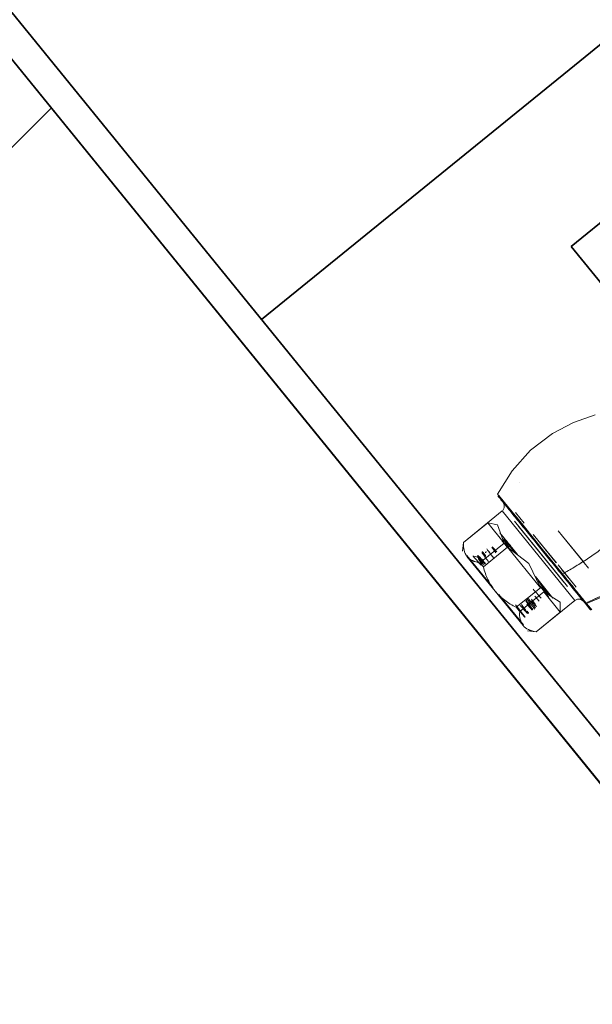
# Model space of a CAD drawing. Units: feet. Extents: x 2095797 to 2096838, y 171208 to 172481.
# Drawn here: x 2096340 to 2096341, y 171702 to 171703 of the extents above; entities that cross this region are included whole.
import ezdxf

# ---------------------------------------------------------------- set-up
doc = ezdxf.new("R2010")
doc.units = ezdxf.units.FT
doc.header["$LTSCALE"] = 30
doc.header["$MEASUREMENT"] = 0
doc.linetypes.add('0', pattern=[24, 12, 12])
doc.linetypes.add('21330_CIVIL-FloorPlan-ArchExport$0$Dash 1_32_', pattern=[0.005208, 0.002604, -0.002604])
for name, color, linetype, lineweight in [('21330_CIVIL-FloorPlan-ArchExport$0$A-WALL', 2, 'Continuous', 35), ('21330_CIVIL-FloorPlan-ArchExport$0$A-WALL-PATT', 2, 'Continuous', 35), ('21330_CIVIL-FloorPlan-ArchExport$0$I-WALL', 2, 'Continuous', 35), ('21330_CIVIL-FloorPlan-ArchExport$0$P-SANR-FIXT', 6, 'Continuous', 35), ('C-PRKG-MRKG', 2, 'Continuous', 35), ('C-PVMT-CONC', 8, 'Continuous', 18), ('C-PVMT-MRKG', 2, '0', 35)]:
    doc.layers.add(name, color=color, linetype=linetype, lineweight=lineweight)

# ---------------------------------------------------------------- blocks, each defined once
blk = doc.blocks.new('21330_CIVIL-FloorPlan-ArchExport$0$Urinal - Urinal-4768247-Arch Export')
at = {"layer": '21330_CIVIL-FloorPlan-ArchExport$0$P-SANR-FIXT', "color": 7}
for p, q in [((2096338.7956, 171705.7829), (2096338.9232, 171705.8866)), ((2096338.4713, 171705.5194), (2096338.7956, 171705.7829)), ((2096338.7978, 171705.5967), (2096338.8876, 171705.6697)), ((2096339.5861, 171704.6267), (2096338.7978, 171705.5967))]:
    blk.add_line(p, q, dxfattribs=at)
blk = doc.blocks.new('21330_CIVIL-FloorPlan-ArchExport$0$6045_013 - 6045101-V170-Arch Export')
at = {"layer": '21330_CIVIL-FloorPlan-ArchExport$0$P-SANR-FIXT', "lineweight": 9}
for p, q in [((2096340.3726, 171703.3425), (2096340.3726, 171703.3425)), ((2096340.4402, 171703.2177), (2096340.3554, 171703.3221)), ((2096340.4402, 171703.2177), (2096340.3554, 171703.3221)), ((2096340.3137, 171703.2797), (2096340.3544, 171703.3129)), ((2096340.3544, 171703.3129), (2096340.431, 171703.2186)), ((2096340.3544, 171703.3129), (2096340.431, 171703.2186)), ((2096340.3777, 171703.2999), (2096340.3683, 171703.3113)), ((2096340.3777, 171703.2999), (2096340.3683, 171703.3113)), ((2096340.3137, 171703.2797), (2096340.3392, 171703.3004)), ((2096340.3392, 171703.3004), (2096340.3137, 171703.2797)), ((2096340.3392, 171703.3004), (2096340.3565, 171703.2791)), ((2096340.3673, 171703.3022), (2096340.4232, 171703.2334)), ((2096340.3673, 171703.3022), (2096340.4232, 171703.2334)), ((2096340.3705, 171703.267), (2096340.352, 171703.2898)), ((2096340.3705, 171703.267), (2096340.352, 171703.2898)), ((2096340.4196, 171703.2379), (2096340.3709, 171703.2977)), ((2096340.4196, 171703.2379), (2096340.3709, 171703.2977)), ((2096340.4456, 171703.2526), (2096340.4135, 171703.2921)), ((2096340.4135, 171703.2921), (2096340.4456, 171703.2526)), ((2096340.3127, 171703.2705), (2096340.3137, 171703.2797)), ((2096340.3137, 171703.2797), (2096340.3137, 171703.2797)), ((2096340.3137, 171703.2797), (2096340.3137, 171703.2797)), ((2096340.3565, 171703.2791), (2096340.331, 171703.2584)), ((2096340.331, 171703.2584), (2096340.3565, 171703.2791)), ((2096340.4116, 171703.2581), (2096340.3872, 171703.2881)), ((2096340.4116, 171703.2581), (2096340.3872, 171703.2881)), ((2096340.3875, 171703.2878), (2096340.4114, 171703.2583)), ((2096340.3875, 171703.2878), (2096340.4114, 171703.2583)), ((2096340.4182, 171703.2864), (2096340.4408, 171703.2585)), ((2096340.4408, 171703.2585), (2096340.4182, 171703.2864)), ((2096340.3601, 171703.2746), (2096340.3346, 171703.2539)), ((2096340.3601, 171703.2746), (2096340.3947, 171703.232)), ((2096340.344, 171703.2331), (2096340.3172, 171703.2661)), ((2096340.3172, 171703.2661), (2096340.344, 171703.2331)), ((2096340.3173, 171703.2649), (2096340.3173, 171703.2649)), ((2096340.3173, 171703.2649), (2096340.3469, 171703.2285)), ((2096340.3469, 171703.2285), (2096340.3173, 171703.2649)), ((2096340.331, 171703.2584), (2096340.3346, 171703.2539)), ((2096340.3346, 171703.2539), (2096340.331, 171703.2584)), ((2096340.4324, 171703.2325), (2096340.4133, 171703.256)), ((2096340.4324, 171703.2325), (2096340.4133, 171703.256)), ((2096340.4175, 171703.2508), (2096340.4246, 171703.242)), ((2096340.4175, 171703.2508), (2096340.4246, 171703.242)), ((2096340.4079, 171703.221), (2096340.3894, 171703.2438)), ((2096340.4079, 171703.221), (2096340.3894, 171703.2438)), ((2096340.3895, 171703.2436), (2096340.3929, 171703.2395)), ((2096340.3469, 171703.2285), (2096340.3764, 171703.1921)), ((2096340.3764, 171703.1921), (2096340.3469, 171703.2285)), ((2096340.3693, 171703.2113), (2096340.3947, 171703.232)), ((2096340.3729, 171703.2069), (2096340.3983, 171703.2276)), ((2096340.3983, 171703.2276), (2096340.3729, 171703.2069)), ((2096340.3983, 171703.2276), (2096340.4156, 171703.2063)), ((2096340.3508, 171703.2247), (2096340.3768, 171703.1927)), ((2096340.3768, 171703.1927), (2096340.3508, 171703.2247)), ((2096340.431, 171703.2186), (2096340.3902, 171703.1855)), ((2096340.4561, 171703.2207), (2096340.4434, 171703.2153)), ((2096340.3693, 171703.2113), (2096340.3729, 171703.2069)), ((2096340.3729, 171703.2069), (2096340.3693, 171703.2113)), ((2096340.4156, 171703.2063), (2096340.3902, 171703.1856)), ((2096340.3902, 171703.1856), (2096340.4156, 171703.2063)), ((2096340.3764, 171703.1921), (2096340.3764, 171703.1921)), ((2096340.3902, 171703.1855), (2096340.381, 171703.1865)), ((2096340.3902, 171703.1856), (2096340.3902, 171703.1855)), ((2096340.3902, 171703.1855), (2096340.3902, 171703.1856))]:
    blk.add_line(p, q, dxfattribs=at)
for points in [[(2096340.3496, 171703.3307), (2096340.3649, 171703.3554), (2096340.3844, 171703.377), (2096340.4075, 171703.3947), (2096340.4297, 171703.4064), (2096340.4525, 171703.4143)], [(2096340.3496, 171703.3307), (2096340.3599, 171703.318)], [(2096340.4181, 171703.2465), (2096340.3971, 171703.2723), (2096340.3764, 171703.2978), (2096340.3599, 171703.318), (2096340.3508, 171703.3292)], [(2096340.3554, 171703.3221), (2096340.3567, 171703.3193), (2096340.3566, 171703.3161), (2096340.355, 171703.3134)], [(2096340.3392, 171703.3004), (2096340.3494, 171703.2983), (2096340.3565, 171703.2791)], [(2096340.3565, 171703.2791), (2096340.3494, 171703.2983), (2096340.3392, 171703.3004)], [(2096340.3674, 171703.3088), (2096340.3764, 171703.2978)], [(2096340.5463, 171703.2989), (2096340.5379, 171703.287), (2096340.5287, 171703.2754), (2096340.5184, 171703.2643), (2096340.5073, 171703.2539), (2096340.4954, 171703.2442), (2096340.4829, 171703.2355), (2096340.47, 171703.2277), (2096340.4568, 171703.221), (2096340.4434, 171703.2153)], [(2096340.3623, 171703.2722), (2096340.3545, 171703.2812)], [(2096340.3865, 171703.2854), (2096340.3971, 171703.2723), (2096340.4181, 171703.2465)], [(2096340.3435, 171703.2746), (2096340.3477, 171703.2689)], [(2096340.3487, 171703.2698), (2096340.344, 171703.275)], [(2096340.3947, 171703.232), (2096340.3825, 171703.2575), (2096340.3601, 171703.2746)], [(2096340.3929, 171703.2395), (2096340.401, 171703.2288)], [(2096340.4418, 171703.2158), (2096340.4375, 171703.221), (2096340.4333, 171703.2262), (2096340.4291, 171703.2313), (2096340.425, 171703.2364), (2096340.4209, 171703.2414), (2096340.4169, 171703.2463)], [(2096340.4169, 171703.2463), (2096340.4209, 171703.2414), (2096340.425, 171703.2364), (2096340.4291, 171703.2313), (2096340.4333, 171703.2262), (2096340.4375, 171703.221), (2096340.4418, 171703.2158)], [(2096340.4028, 171703.2252), (2096340.396, 171703.2329)], [(2096340.3983, 171703.2276), (2096340.4157, 171703.2167), (2096340.4156, 171703.2063)], [(2096340.4156, 171703.2063), (2096340.4157, 171703.2167), (2096340.3983, 171703.2276)], [(2096340.3853, 171703.22), (2096340.3895, 171703.2143)], [(2096340.3936, 171703.2177), (2096340.3889, 171703.2229)], [(2096340.431, 171703.2186), (2096340.4338, 171703.22), (2096340.4369, 171703.2199), (2096340.4396, 171703.2183)], [(2096340.4434, 171703.2153), (2096340.4458, 171703.2124), (2096340.4488, 171703.2086), (2096340.4458, 171703.2124), (2096340.4434, 171703.2153)]]:
    blk.add_lwpolyline(points, dxfattribs=at)
for points, knots in [([(2096340.4169, 171703.2463), (2096340.413, 171703.2512), (2096340.4071, 171703.2584), (2096340.3994, 171703.2679), (2096340.3938, 171703.2748), (2096340.388, 171703.282), (2096340.3821, 171703.2892), (2096340.3765, 171703.2961), (2096340.3714, 171703.3023), (2096340.3668, 171703.308), (2096340.3624, 171703.3134), (2096340.3586, 171703.3181), (2096340.3555, 171703.322), (2096340.3531, 171703.3249), (2096340.3512, 171703.3272), (2096340.3501, 171703.3286), (2096340.3497, 171703.3291), (2096340.3501, 171703.3286), (2096340.3512, 171703.3272), (2096340.3531, 171703.3249), (2096340.3555, 171703.322), (2096340.3586, 171703.3181), (2096340.3624, 171703.3134), (2096340.3668, 171703.308), (2096340.3714, 171703.3023), (2096340.3765, 171703.2961), (2096340.3821, 171703.2892), (2096340.388, 171703.282), (2096340.3938, 171703.2748), (2096340.3994, 171703.2679), (2096340.4071, 171703.2584), (2096340.413, 171703.2512), (2096340.4169, 171703.2463)], [0, 0, 0, 0, 0.0625, 0.09375, 0.125, 0.15625, 0.1875, 0.21875, 0.25, 0.28125, 0.3125, 0.34375, 0.375, 0.40625, 0.4375, 0.46875, 0.5, 0.53125, 0.5625, 0.59375, 0.625, 0.65625, 0.6875, 0.71875, 0.75, 0.78125, 0.8125, 0.84375, 0.875, 0.90625, 0.9375, 1, 1, 1, 1]), ([(2096340.5455, 171703.2998), (2096340.5401, 171703.2915), (2096340.5286, 171703.2764), (2096340.5074, 171703.2547), (2096340.481, 171703.2345), (2096340.4565, 171703.2217), (2096340.4427, 171703.2162)], [0, 0, 0, 0, 0.2, 0.4, 0.7, 1, 1, 1, 1]), ([(2096340.3551, 171703.286), (2096340.3541, 171703.2872), (2096340.3538, 171703.2876), (2096340.3554, 171703.2857), (2096340.3583, 171703.282), (2096340.3619, 171703.2777), (2096340.3647, 171703.2742)], [-1, -1, -1, -1, -0.666667, -0.5, -0.333333, 0, 0, 0, 0]), ([(2096340.3654, 171703.2734), (2096340.3641, 171703.2749), (2096340.3595, 171703.2806), (2096340.3563, 171703.2845), (2096340.3551, 171703.286)], [0.4285714, 0.4285714, 0.4285714, 0.4285714, 0.5714286, 1, 1, 1, 1]), ([(2096340.3555, 171703.2835), (2096340.3561, 171703.2829), (2096340.3575, 171703.2812), (2096340.3613, 171703.2769), (2096340.3657, 171703.2718), (2096340.369, 171703.268)], [0.875, 0.875, 0.875, 0.875, 0.90625, 0.9375, 0.9949243, 0.9949243, 0.9949243, 0.9949243]), ([(2096340.333, 171703.2692), (2096340.3329, 171703.2691), (2096340.334, 171703.2673), (2096340.3376, 171703.2625), (2096340.3399, 171703.2596)], [0.0001666, 0.0001666, 0.0001666, 0.0001666, 0.125, 0.25, 0.25, 0.25, 0.25]), ([(2096340.3367, 171703.2654), (2096340.3356, 171703.2667), (2096340.3342, 171703.2681), (2096340.3335, 171703.2688), (2096340.3333, 171703.269)], [0, 0, 0, 0, 0.5, 0.75, 0.75, 0.75, 0.75]), ([(2096340.3382, 171703.273), (2096340.3386, 171703.2724), (2096340.3403, 171703.27), (2096340.3435, 171703.2657), (2096340.3456, 171703.263)], [0.75217588, 0.75217588, 0.75217588, 0.75217588, 0.765625, 0.78061983, 0.78061983, 0.78061983, 0.78061983]), ([(2096340.3456, 171703.263), (2096340.3435, 171703.2657), (2096340.3403, 171703.27), (2096340.3386, 171703.2724), (2096340.3382, 171703.273)], [0.21938025, 0.21938025, 0.21938025, 0.21938025, 0.234375, 0.24782412, 0.24782412, 0.24782412, 0.24782412]), ([(2096340.3236, 171703.2654), (2096340.3237, 171703.2654), (2096340.3253, 171703.2637), (2096340.3296, 171703.2587), (2096340.3321, 171703.2557)], [0.0000005, 0.0000005, 0.0000005, 0.0000005, 0.25, 0.5, 0.5, 0.5, 0.5]), ([(2096340.3364, 171703.2567), (2096340.3339, 171703.2596), (2096340.33, 171703.264), (2096340.3285, 171703.2655), (2096340.3284, 171703.2654)], [0.75, 0.75, 0.75, 0.75, 0.875, 0.9998525, 0.9998525, 0.9998525, 0.9998525]), ([(2096340.3349, 171703.2562), (2096340.3337, 171703.2576), (2096340.332, 171703.2598), (2096340.3307, 171703.2613), (2096340.3302, 171703.2619), (2096340.3299, 171703.2621), (2096340.3296, 171703.2624), (2096340.3295, 171703.2624), (2096340.3298, 171703.2619)], [0, 0, 0, 0, 0.125, 0.25, 0.3125, 0.375, 0.5, 1, 1, 1, 1]), ([(2096340.4399, 171703.2596), (2096340.4368, 171703.2576), (2096340.4295, 171703.253), (2096340.4222, 171703.2488), (2096340.4181, 171703.2465)], [0.8040573, 0.8040573, 0.8040573, 0.8040573, 0.8888889, 1, 1, 1, 1]), ([(2096340.3956, 171703.2208), (2096340.3945, 171703.2219), (2096340.392, 171703.2249), (2096340.3888, 171703.2285), (2096340.387, 171703.2306)], [0.35022542, 0.35022542, 0.35022542, 0.35022542, 0.359375, 0.36937517, 0.36937517, 0.36937517, 0.36937517]), ([(2096340.387, 171703.2306), (2096340.3888, 171703.2285), (2096340.392, 171703.2249), (2096340.3945, 171703.2219), (2096340.3956, 171703.2208)], [0.63062481, 0.63062481, 0.63062481, 0.63062481, 0.640625, 0.64977452, 0.64977452, 0.64977452, 0.64977452]), ([(2096340.3932, 171703.2354), (2096340.3955, 171703.2325), (2096340.3998, 171703.2269), (2096340.4026, 171703.2231), (2096340.4036, 171703.2217)], [0.00223204, 0.00223204, 0.00223204, 0.00223204, 0.015625, 0.03125, 0.03125, 0.03125, 0.03125]), ([(2096340.4036, 171703.2217), (2096340.4026, 171703.2231), (2096340.3998, 171703.2268), (2096340.3954, 171703.2326), (2096340.3932, 171703.2354)], [0.96875, 0.96875, 0.96875, 0.96875, 0.984375, 0.99776794, 0.99776794, 0.99776794, 0.99776794]), ([(2096340.3942, 171703.2339), (2096340.3954, 171703.2325), (2096340.3987, 171703.2287), (2096340.4011, 171703.2259), (2096340.4023, 171703.2246)], [0.91442685, 0.91442685, 0.91442685, 0.91442685, 0.921875, 0.9375, 0.9375, 0.9375, 0.9375]), ([(2096340.4023, 171703.2246), (2096340.4012, 171703.2259), (2096340.3987, 171703.2287), (2096340.3954, 171703.2325), (2096340.3942, 171703.2339)], [0.0625, 0.0625, 0.0625, 0.0625, 0.078125, 0.0855733, 0.0855733, 0.0855733, 0.0855733]), ([(2096340.3793, 171703.2181), (2096340.3815, 171703.2151), (2096340.3851, 171703.2103), (2096340.3862, 171703.2086), (2096340.3861, 171703.2085)], [0.75, 0.75, 0.75, 0.75, 0.875, 0.9998936, 0.9998936, 0.9998936, 0.9998936]), ([(2096340.3798, 171703.2187), (2096340.3813, 171703.2167), (2096340.3844, 171703.2125), (2096340.3861, 171703.2101), (2096340.3866, 171703.2093)], [0.84798005, 0.84798005, 0.84798005, 0.84798005, 0.859375, 0.875, 0.875, 0.875, 0.875]), ([(2096340.3866, 171703.2093), (2096340.3861, 171703.2101), (2096340.3844, 171703.2125), (2096340.3813, 171703.2167), (2096340.3798, 171703.2187)], [0.125, 0.125, 0.125, 0.125, 0.140625, 0.15201988, 0.15201988, 0.15201988, 0.15201988]), ([(2096340.3887, 171703.2094), (2096340.3881, 171703.2103), (2096340.3861, 171703.213), (2096340.3828, 171703.2173), (2096340.3805, 171703.2203)], [0.13082197, 0.13082197, 0.13082197, 0.13082197, 0.140625, 0.15570073, 0.15570073, 0.15570073, 0.15570073]), ([(2096340.3805, 171703.2203), (2096340.3828, 171703.2173), (2096340.3861, 171703.213), (2096340.3881, 171703.2103), (2096340.3887, 171703.2094)], [0.84429918, 0.84429918, 0.84429918, 0.84429918, 0.859375, 0.86917801, 0.86917801, 0.86917801, 0.86917801]), ([(2096340.3816, 171703.2212), (2096340.3839, 171703.2182), (2096340.3871, 171703.2141), (2096340.389, 171703.2114), (2096340.3896, 171703.2106)], [0.84429927, 0.84429927, 0.84429927, 0.84429927, 0.859375, 0.86816537, 0.86816537, 0.86816537, 0.86816537]), ([(2096340.3896, 171703.2106), (2096340.389, 171703.2114), (2096340.3871, 171703.2141), (2096340.3839, 171703.2182), (2096340.3816, 171703.2212)], [0.13183465, 0.13183465, 0.13183465, 0.13183465, 0.140625, 0.15570082, 0.15570082, 0.15570082, 0.15570082]), ([(2096340.3908, 171703.2122), (2096340.3907, 171703.2122), (2096340.3896, 171703.2132), (2096340.3868, 171703.2163), (2096340.385, 171703.2183)], [0.0001061, 0.0001061, 0.0001061, 0.0001061, 0.125, 0.25, 0.25, 0.25, 0.25]), ([(2096340.385, 171703.2183), (2096340.3868, 171703.2163), (2096340.3896, 171703.2132), (2096340.3907, 171703.2122), (2096340.3908, 171703.2122)], [0.75, 0.75, 0.75, 0.75, 0.875, 0.9999625, 0.9999625, 0.9999625, 0.9999625]), ([(2096340.4418, 171703.2158), (2096340.4418, 171703.2158), (2096340.4428, 171703.2146), (2096340.442, 171703.2157), (2096340.4414, 171703.2165), (2096340.4418, 171703.216), (2096340.4425, 171703.2152), (2096340.4425, 171703.2153), (2096340.4421, 171703.2158), (2096340.4417, 171703.2163), (2096340.4414, 171703.2168), (2096340.4414, 171703.2167), (2096340.4418, 171703.2163), (2096340.4421, 171703.2158), (2096340.4425, 171703.2154), (2096340.4427, 171703.2152), (2096340.4426, 171703.2153), (2096340.4423, 171703.2157), (2096340.4418, 171703.2163), (2096340.4414, 171703.2168), (2096340.4413, 171703.2169), (2096340.4416, 171703.2166), (2096340.4421, 171703.216), (2096340.4426, 171703.2154), (2096340.4428, 171703.2151), (2096340.4426, 171703.2153), (2096340.4422, 171703.2159), (2096340.4417, 171703.2165), (2096340.4414, 171703.2169), (2096340.4414, 171703.2169), (2096340.4417, 171703.2166), (2096340.4421, 171703.2161), (2096340.4425, 171703.2156), (2096340.4428, 171703.2152), (2096340.4429, 171703.2152), (2096340.4428, 171703.2153), (2096340.4423, 171703.2159), (2096340.4419, 171703.2164), (2096340.4415, 171703.2169), (2096340.4414, 171703.2172), (2096340.4417, 171703.2169), (2096340.4414, 171703.2174), (2096340.4416, 171703.2174), (2096340.4421, 171703.2169), (2096340.4425, 171703.2164), (2096340.4427, 171703.2162)], [0, 0, 0, 0, 0.273438, 0.296875, 0.335938, 0.421875, 0.445312, 0.46875, 0.492188, 0.507812, 0.523438, 0.539062, 0.546875, 0.554688, 0.5625, 0.570312, 0.578125, 0.585938, 0.59375, 0.601562, 0.609375, 0.617188, 0.625, 0.632812, 0.640625, 0.648438, 0.65625, 0.664062, 0.671875, 0.679688, 0.6875, 0.695312, 0.703125, 0.710938, 0.71875, 0.726562, 0.742188, 0.757812, 0.773438, 0.796875, 0.828125, 0.9375, 0.96875, 0.984375, 1, 1, 1, 1]), ([(2096340.3785, 171703.2008), (2096340.3785, 171703.201), (2096340.3765, 171703.2038), (2096340.3706, 171703.2112), (2096340.3686, 171703.2139)], [0, 0, 0, 0, 0.5, 0.75, 0.75, 0.75, 0.75]), ([(2096340.3815, 171703.2047), (2096340.3814, 171703.2047), (2096340.3799, 171703.2061), (2096340.3759, 171703.2106), (2096340.3735, 171703.2134)], [0.0003846, 0.0003846, 0.0003846, 0.0003846, 0.125, 0.25, 0.25, 0.25, 0.25]), ([(2096340.3869, 171703.2086), (2096340.3868, 171703.2086), (2096340.3863, 171703.209), (2096340.3848, 171703.2106), (2096340.3833, 171703.2124)], [0.88529585, 0.88529585, 0.88529585, 0.88529585, 0.890625, 0.90625, 0.90625, 0.90625, 0.90625]), ([(2096340.3833, 171703.2124), (2096340.3848, 171703.2106), (2096340.3863, 171703.209), (2096340.3868, 171703.2086), (2096340.3869, 171703.2086)], [0.09375, 0.09375, 0.09375, 0.09375, 0.109375, 0.11470437, 0.11470437, 0.11470437, 0.11470437]), ([(2096340.4418, 171703.2158), (2096340.4462, 171703.2103), (2096340.4498, 171703.2058), (2096340.4453, 171703.2114), (2096340.4418, 171703.2158)], [-1, -1, -1, -1, -0.444444, 0, 0, 0, 0])]:
    blk.add_open_spline(points, degree=3, knots=knots, dxfattribs=at)
for points in [[(2096340.521, 171703.3301), (2096340.5179, 171703.3265), (2096340.5115, 171703.3194), (2096340.5012, 171703.3089), (2096340.4904, 171703.2986), (2096340.479, 171703.2886), (2096340.4673, 171703.279), (2096340.4552, 171703.2699), (2096340.4428, 171703.2614), (2096340.4305, 171703.2536), (2096340.4222, 171703.2488), (2096340.4181, 171703.2465)], [(2096340.3137, 171703.2797), (2096340.3135, 171703.2767), (2096340.3138, 171703.2712), (2096340.3159, 171703.2668), (2096340.3173, 171703.2649)], [(2096340.3173, 171703.2649), (2096340.3159, 171703.2668), (2096340.3138, 171703.2712), (2096340.3135, 171703.2767), (2096340.3137, 171703.2797)], [(2096340.3561, 171703.2822), (2096340.3571, 171703.2812), (2096340.3595, 171703.2785), (2096340.3626, 171703.2752), (2096340.3643, 171703.2732)], [(2096340.3602, 171703.274), (2096340.359, 171703.2757), (2096340.3578, 171703.2773), (2096340.3569, 171703.2786)], [(2096340.3642, 171703.2706), (2096340.3616, 171703.274), (2096340.3593, 171703.277), (2096340.3574, 171703.2795)], [(2096340.337, 171703.2645), (2096340.3346, 171703.2677), (2096340.3327, 171703.2703), (2096340.3332, 171703.2699)], [(2096340.3333, 171703.2699), (2096340.3333, 171703.2702), (2096340.3346, 171703.2688), (2096340.337, 171703.2661)], [(2096340.3368, 171703.2689), (2096340.3367, 171703.2692), (2096340.337, 171703.2697), (2096340.3376, 171703.2699), (2096340.3379, 171703.2698)], [(2096340.3413, 171703.2691), (2096340.3408, 171703.2698), (2096340.3402, 171703.2703), (2096340.3398, 171703.2708)], [(2096340.3406, 171703.269), (2096340.3408, 171703.2689), (2096340.3411, 171703.2689), (2096340.3413, 171703.2691)], [(2096340.3173, 171703.2649), (2096340.3189, 171703.2631), (2096340.3228, 171703.2602), (2096340.328, 171703.2588), (2096340.331, 171703.2584)], [(2096340.331, 171703.2584), (2096340.3281, 171703.2587), (2096340.3228, 171703.2602), (2096340.3189, 171703.2631), (2096340.3173, 171703.2649)], [(2096340.3352, 171703.2609), (2096340.3328, 171703.2622), (2096340.3285, 171703.2642), (2096340.325, 171703.2653), (2096340.3236, 171703.2654)], [(2096340.3296, 171703.2645), (2096340.3283, 171703.2664), (2096340.3283, 171703.267), (2096340.3333, 171703.2613), (2096340.3368, 171703.2574)], [(2096340.3284, 171703.2654), (2096340.3283, 171703.2654), (2096340.3285, 171703.2649), (2096340.3298, 171703.2631), (2096340.3319, 171703.2602), (2096340.3338, 171703.2576), (2096340.3349, 171703.2562)], [(2096340.3298, 171703.2619), (2096340.3306, 171703.2606), (2096340.3317, 171703.2589), (2096340.333, 171703.2569)], [(2096340.337, 171703.2661), (2096340.3371, 171703.2658), (2096340.3369, 171703.2655), (2096340.3367, 171703.2654)], [(2096340.3367, 171703.2654), (2096340.3369, 171703.2655), (2096340.3371, 171703.2658), (2096340.337, 171703.2661)], [(2096340.3469, 171703.2285), (2096340.3439, 171703.2323), (2096340.339, 171703.2403), (2096340.3358, 171703.2492), (2096340.3346, 171703.2539)], [(2096340.4032, 171703.2247), (2096340.4023, 171703.226), (2096340.3994, 171703.2298), (2096340.395, 171703.2356), (2096340.3925, 171703.2389)], [(2096340.3925, 171703.2389), (2096340.395, 171703.2356), (2096340.3994, 171703.2298), (2096340.4023, 171703.226), (2096340.4032, 171703.2247)], [(2096340.4169, 171703.2463), (2096340.417, 171703.2462), (2096340.4173, 171703.2462), (2096340.4178, 171703.2463), (2096340.4181, 171703.2465)], [(2096340.4181, 171703.2465), (2096340.4207, 171703.2432), (2096340.426, 171703.2367), (2096340.4343, 171703.2266), (2096340.4399, 171703.2197), (2096340.4427, 171703.2162)], [(2096340.4427, 171703.2162), (2096340.4399, 171703.2197), (2096340.4343, 171703.2266), (2096340.426, 171703.2367), (2096340.4207, 171703.2432), (2096340.4181, 171703.2465)], [(2096340.3693, 171703.2113), (2096340.3649, 171703.2134), (2096340.3568, 171703.2183), (2096340.35, 171703.2248), (2096340.3469, 171703.2285)], [(2096340.4427, 171703.2162), (2096340.4471, 171703.218), (2096340.4514, 171703.2199), (2096340.4556, 171703.2218)], [(2096340.4427, 171703.2162), (2096340.4428, 171703.216), (2096340.4431, 171703.2156), (2096340.4433, 171703.2153), (2096340.4434, 171703.2153)], [(2096340.3706, 171703.2098), (2096340.3731, 171703.2069), (2096340.3771, 171703.2022), (2096340.3785, 171703.2007), (2096340.3785, 171703.2008)], [(2096340.3764, 171703.1921), (2096340.375, 171703.194), (2096340.373, 171703.1984), (2096340.3726, 171703.2039), (2096340.3729, 171703.2069)], [(2096340.3729, 171703.2069), (2096340.3726, 171703.2039), (2096340.373, 171703.1985), (2096340.375, 171703.1941), (2096340.3764, 171703.1921)], [(2096340.3747, 171703.2144), (2096340.3769, 171703.2114), (2096340.3805, 171703.2066), (2096340.3816, 171703.2048), (2096340.3815, 171703.2047)], [(2096340.3755, 171703.2121), (2096340.3787, 171703.2085), (2096340.3809, 171703.206), (2096340.3819, 171703.2052)], [(2096340.3861, 171703.2085), (2096340.3861, 171703.2084), (2096340.385, 171703.2094), (2096340.3822, 171703.2126), (2096340.3804, 171703.2146)], [(2096340.3823, 171703.2049), (2096340.3825, 171703.2048), (2096340.382, 171703.2056), (2096340.3808, 171703.2073)], [(2096340.4418, 171703.2158), (2096340.4419, 171703.2155), (2096340.4425, 171703.2152), (2096340.4431, 171703.2152), (2096340.4434, 171703.2153)], [(2096340.3902, 171703.1856), (2096340.3872, 171703.186), (2096340.3819, 171703.1874), (2096340.378, 171703.1903), (2096340.3764, 171703.1921)], [(2096340.3764, 171703.1921), (2096340.378, 171703.1903), (2096340.3819, 171703.1875), (2096340.3872, 171703.186), (2096340.3902, 171703.1856)]]:
    blk.add_open_spline(points, degree=3, dxfattribs=at)
blk = doc.blocks.new('21330_CIVIL-FloorPlan-ArchExport$0$6045_013 - 6045_013-V171-Arch Export')
blk.add_blockref('21330_CIVIL-FloorPlan-ArchExport$0$6045_013 - 6045101-V170-Arch Export', (0, 0))

msp = doc.modelspace()

# ---------------------------------------------------------------- hatches: boundary and pattern name
at = {"layer": '21330_CIVIL-FloorPlan-ArchExport$0$A-WALL-PATT', "lineweight": 9}
h = msp.add_hatch(dxfattribs=at)
h.set_pattern_fill('FP_106', color=50, style=0, pattern_type=2)
h.set_pattern_definition([(45, (2096267.946, 171850.1398), (-1.767767, 1.767767), []), (135, (2096267.946, 171850.1398), (-1.767767, -1.767767), [])])
h.paths.add_polyline_path([(2096346.8437, 171693.9099), (2096347.3368, 171694.3107), (2096334.7036, 171709.8558), (2096334.2105, 171709.4551), (2096345.973, 171694.9813)], flags=0)
at = {"layer": 'C-PRKG-MRKG', "lineweight": -3}
h = msp.add_hatch(dxfattribs=at)
h.set_pattern_fill('ANSI31', color=256, scale=30)
h.set_pattern_definition([(84.142, (2095949.923, 171765.3586), (-3.730417, 0.382737), [])])
edge = h.paths.add_edge_path()
edge.add_arc((2096468.772, 171248.6868), 4.0003, 39.1015, 129.0963)
edge.add_line((2096466.2493, 171251.7913), (2096443.859, 171233.5952))
edge.add_line((2096443.859, 171233.5952), (2096501.6621, 171234.1815))
edge.add_line((2096501.6621, 171234.1815), (2096509.9069, 171240.8819))
edge.add_arc((2096507.3842, 171243.9861), 4, 309.1, 399.1)
edge.add_line((2096510.4884, 171246.5088), (2096501.6589, 171257.3734))
edge.add_line((2096501.6589, 171257.3734), (2096480.7057, 171240.3452))
edge.add_line((2096480.7057, 171240.3452), (2096471.8763, 171251.2097))
h.paths.add_polyline_path([(2096630.7712, 171385.4945), (2096623.0108, 171379.1877), (2096645.7151, 171351.25), (2096653.4756, 171357.5568)])
h.paths.add_polyline_path([(2096657.1568, 171406.9374), (2096649.3964, 171400.6307), (2096672.1007, 171372.693), (2096679.8611, 171378.9998)])
edge = h.paths.add_edge_path()
edge.add_arc((2096831.5797, 171542.2444), 5, 0.3626, 129.1)
edge.add_line((2096828.4263, 171546.1246), (2096817.7983, 171537.4874))
edge.add_line((2096817.7983, 171537.4874), (2096829.1505, 171523.5186))
edge.add_line((2096829.1505, 171523.5186), (2096815.1817, 171512.1664))
edge.add_line((2096815.1817, 171512.1664), (2096826.5338, 171498.1976))
edge.add_line((2096826.5338, 171498.1976), (2096834.944, 171505.0324))
edge.add_arc((2096831.7907, 171508.9126), 5, 309.1, 360.3626)
edge.add_line((2096836.7906, 171508.9443), (2096836.5796, 171542.276))
edge = h.paths.add_edge_path()
edge.add_arc((2096831.0929, 171619.1637), 5, 0.3626, 129.1)
edge.add_line((2096827.9396, 171623.044), (2096814.5498, 171612.1624))
edge.add_line((2096814.5498, 171612.1624), (2096825.902, 171598.1936))
edge.add_line((2096825.902, 171598.1936), (2096818.9176, 171592.5175))
edge.add_line((2096818.9176, 171592.5175), (2096830.2697, 171578.5487))
edge.add_line((2096830.2697, 171578.5487), (2096834.4572, 171581.9518))
edge.add_arc((2096831.3039, 171585.832), 5, 309.1, 360.3626)
edge.add_line((2096836.3038, 171585.8636), (2096836.0928, 171619.1954))
edge = h.paths.add_edge_path()
edge.add_arc((2096830.6061, 171696.0831), 5, 0.3626, 129.1)
edge.add_line((2096827.4528, 171699.9633), (2096818.9458, 171693.0499))
edge.add_line((2096818.9458, 171693.0499), (2096830.298, 171679.0811))
edge.add_line((2096830.298, 171679.0811), (2096816.3292, 171667.7289))
edge.add_line((2096816.3292, 171667.7289), (2096827.6813, 171653.7601))
edge.add_line((2096827.6813, 171653.7601), (2096833.9705, 171658.8711))
edge.add_arc((2096830.8171, 171662.7514), 5, 309.1, 360.3626)
edge.add_line((2096835.817, 171662.783), (2096835.606, 171696.1147))
h.paths.add_polyline_path([(2096619.3163, 171453.5002), (2096611.5558, 171447.1935), (2096634.2601, 171419.2558), (2096642.0206, 171425.5626)])
h.paths.add_polyline_path([(2096592.9307, 171432.0572), (2096585.1701, 171425.7506), (2096607.8745, 171397.8129), (2096615.635, 171404.1196)])
edge = h.paths.add_edge_path()
edge.add_line((2096400.9586, 171252.8515), (2096380.0053, 171235.8232))
edge.add_line((2096380.0053, 171235.8232), (2096371.18, 171246.6827))
edge.add_arc((2096368.0759, 171244.16), 4, 39.1, 129.1)
edge.add_line((2096365.5532, 171247.2642), (2096348.2665, 171233.2243))
edge.add_arc((2096364.3005, 171538.8039), 306, 266.996401, 270.58117)
edge.add_line((2096367.4043, 171232.8196), (2096405.3236, 171233.2043))
edge.add_line((2096405.3236, 171233.2043), (2096409.2066, 171236.3599))
edge.add_arc((2096406.6839, 171239.4641), 4, 309.1, 399.1)
edge.add_line((2096409.7881, 171241.9868), (2096400.9586, 171252.8515))
edge = h.paths.add_edge_path()
edge.add_line((2096314.2271, 171259.6817), (2096300.2583, 171248.3295))
edge.add_line((2096300.2583, 171248.3295), (2096291.4288, 171259.1942))
edge.add_arc((2096288.3246, 171256.6715), 4, 39.1, 129.1)
edge.add_line((2096285.8019, 171259.7756), (2096270.672, 171247.4799))
edge.add_arc((2096364.3005, 171538.8039), 306, 252.183131, 260.667533)
edge.add_line((2096314.6786, 171236.8541), (2096322.4751, 171243.1901))
edge.add_arc((2096319.9524, 171246.2943), 4, 309.1, 399.1)
edge.add_line((2096323.0566, 171248.817), (2096314.2271, 171259.6817))
h.paths.add_polyline_path([(2096555.0901, 171478.62), (2096547.3296, 171472.3134), (2096570.0339, 171444.3757), (2096577.7945, 171450.6824)])
h.paths.add_polyline_path([(2096581.4757, 171500.063), (2096573.7153, 171493.7562), (2096596.4196, 171465.8186), (2096604.18, 171472.1253)])
h.paths.add_polyline_path([(2096809.4889, 171762.6795), (2096802.0586, 171756.6408), (2096824.763, 171728.7032), (2096832.1933, 171734.7418)])
h.paths.add_polyline_path([(2096771.6484, 171809.2423), (2096764.218, 171803.2037), (2096786.9223, 171775.2661), (2096794.3527, 171781.3046)])
h.paths.add_polyline_path([(2096742.0066, 171845.7164), (2096736.1284, 171840.9392), (2096747.4805, 171826.9704), (2096753.3588, 171831.7476)])
h.paths.add_polyline_path([(2096543.6352, 171546.6258), (2096535.8747, 171540.319), (2096558.579, 171512.3814), (2096566.3395, 171518.6881)])
h.paths.add_polyline_path([(2096517.2496, 171525.1828), (2096509.4891, 171518.8761), (2096532.1935, 171490.9384), (2096539.9539, 171497.2451)])
edge = h.paths.add_edge_path()
edge.add_line((2096241.4645, 171277.864), (2096234.4801, 171272.188))
edge.add_line((2096234.4801, 171272.188), (2096225.6506, 171283.0526))
edge.add_arc((2096222.5464, 171280.5299), 4, 39.1, 129.1)
edge.add_line((2096220.0237, 171283.6341), (2096209.3329, 171274.9459))
edge.add_arc((2096364.3005, 171538.8039), 306, 239.573668, 246.967208)
edge.add_line((2096244.5756, 171257.1979), (2096249.7125, 171261.3725))
edge.add_arc((2096247.1898, 171264.4767), 4, 309.1, 399.1)
edge.add_line((2096250.294, 171266.9994), (2096241.4645, 171277.864))
edge = h.paths.add_edge_path()
edge.add_arc((2096170.737, 171315.7405), 4, 39.1005, 129.1)
edge.add_line((2096168.2143, 171318.8447), (2096159.3138, 171311.6114))
edge.add_arc((2096364.3005, 171538.8039), 306, 227.941318, 234.844347)
edge.add_line((2096188.1058, 171288.6211), (2096190.9187, 171290.907))
edge.add_arc((2096188.396, 171294.0112), 4, 309.1, 399.1)
edge.add_line((2096191.5002, 171296.5339), (2096173.8412, 171318.2633))
h.paths.add_polyline_path([(2096479.409, 171571.7456), (2096471.6486, 171565.4388), (2096494.3529, 171537.5012), (2096502.1134, 171543.8079)])
h.paths.add_polyline_path([(2096505.7946, 171593.1886), (2096498.0342, 171586.8818), (2096520.7385, 171558.9441), (2096528.499, 171565.2509)])
edge = h.paths.add_edge_path()
edge.add_line((2096131.5883, 171349.6427), (2096126.9532, 171345.8761))
edge.add_arc((2096139.7307, 171353.7032), 14.9843, 211.49025, 217.77284)
edge.add_arc((2096364.3005, 171538.8039), 306, 219.4125, 222.478237)
edge.add_line((2096138.6152, 171332.159), (2096142.9404, 171335.6739))
edge.add_line((2096142.9404, 171335.6739), (2096131.5883, 171349.6427))
h.paths.add_polyline_path([(2096152.5415, 171366.6709), (2096148.6613, 171363.5176), (2096160.0134, 171349.5487), (2096163.8937, 171352.7021)])
h.paths.add_polyline_path([(2096173.4948, 171383.6992), (2096169.6145, 171380.5458), (2096180.9667, 171366.577), (2096184.8469, 171369.7304)])
h.paths.add_polyline_path([(2096194.448, 171400.7274), (2096190.5678, 171397.5741), (2096201.9199, 171383.6052), (2096205.8002, 171386.7586)])
h.paths.add_polyline_path([(2096215.4013, 171417.7557), (2096211.521, 171414.6023), (2096222.8732, 171400.6335), (2096226.7534, 171403.7868)])
h.paths.add_polyline_path([(2096236.3545, 171434.7839), (2096232.4743, 171431.6306), (2096243.8265, 171417.6617), (2096247.7067, 171420.8151)])
h.paths.add_polyline_path([(2096257.3078, 171451.8122), (2096253.4275, 171448.6588), (2096264.7797, 171434.69), (2096268.6599, 171437.8433)])
h.paths.add_polyline_path([(2096278.261, 171468.8404), (2096274.3808, 171465.687), (2096285.733, 171451.7182), (2096289.6132, 171454.8716)])
h.paths.add_polyline_path([(2096299.2143, 171485.8687), (2096295.334, 171482.7153), (2096306.6862, 171468.7465), (2096310.5664, 171471.8998)])
h.paths.add_polyline_path([(2096320.1675, 171502.8969), (2096316.2873, 171499.7435), (2096327.6395, 171485.7747), (2096331.5197, 171488.9281)])
h.paths.add_polyline_path([(2096341.1208, 171519.9252), (2096337.2406, 171516.7718), (2096348.5927, 171502.803), (2096352.473, 171505.9563)])
h.paths.add_polyline_path([(2096362.074, 171536.9534), (2096358.1938, 171533.8), (2096369.546, 171519.8312), (2096373.4262, 171522.9846)])
h.paths.add_polyline_path([(2096383.0273, 171553.9817), (2096379.1471, 171550.8283), (2096390.4992, 171536.8594), (2096394.3795, 171540.0128)])
h.paths.add_polyline_path([(2096403.9805, 171571.0099), (2096400.1003, 171567.8565), (2096411.4525, 171553.8877), (2096415.3327, 171557.0411)])
h.paths.add_polyline_path([(2096424.9338, 171588.0382), (2096421.0536, 171584.8848), (2096432.4057, 171570.9159), (2096436.286, 171574.0693)])
h.paths.add_polyline_path([(2096449.7673, 171608.2198), (2096442.0068, 171601.913), (2096453.359, 171587.9442), (2096461.1194, 171594.2509)])
h.paths.add_polyline_path([(2096476.1529, 171629.6628), (2096468.3924, 171623.356), (2096479.7446, 171609.3872), (2096487.505, 171615.6939)])
h.paths.add_polyline_path([(2096497.1061, 171646.691), (2096493.2238, 171643.5402), (2096504.578, 171629.5688), (2096508.4583, 171632.7222)])
h.paths.add_polyline_path([(2096518.0594, 171663.7192), (2096514.1791, 171660.5659), (2096525.5313, 171646.597), (2096529.4115, 171649.7504)])
h.paths.add_polyline_path([(2096539.0126, 171680.7475), (2096535.1324, 171677.5941), (2096546.4846, 171663.6253), (2096550.3648, 171666.7787)])
h.paths.add_polyline_path([(2096559.9659, 171697.7757), (2096556.0856, 171694.6224), (2096567.4378, 171680.6535), (2096571.318, 171683.8069)])
h.paths.add_polyline_path([(2096580.9191, 171714.804), (2096577.0389, 171711.6506), (2096588.3911, 171697.6818), (2096592.2713, 171700.8352)])
h.paths.add_polyline_path([(2096601.8724, 171731.8322), (2096597.9921, 171728.6789), (2096609.3443, 171714.71), (2096613.2245, 171717.8634)])
h.paths.add_polyline_path([(2096622.8256, 171748.8605), (2096618.9454, 171745.7071), (2096630.2976, 171731.7383), (2096634.1778, 171734.8916)])
h.paths.add_polyline_path([(2096643.7789, 171765.8887), (2096639.8987, 171762.7354), (2096651.2508, 171748.7665), (2096655.131, 171751.9199)])
h.paths.add_polyline_path([(2096664.7321, 171782.917), (2096660.8519, 171779.7636), (2096672.2041, 171765.7948), (2096676.0843, 171768.9481)])
h.paths.add_polyline_path([(2096685.6854, 171799.9452), (2096681.8052, 171796.7918), (2096693.1573, 171782.823), (2096697.0376, 171785.9764)])
h.paths.add_polyline_path([(2096706.6386, 171816.9735), (2096702.7584, 171813.8201), (2096714.1106, 171799.8513), (2096717.9908, 171803.0046)])
at = {"layer": 'C-PVMT-CONC', "lineweight": -3}
h = msp.add_hatch(dxfattribs=at)
h.set_pattern_fill('AR-CONC', color=256)
h.set_pattern_definition([(50, (2096283.784, 171655.823), (7.1726, -0.62752), [0.75, -8.25]), (355, (2096283.784, 171655.823), (-1.38751, 7.52192), [0.6, -6.6]), (100.4514, (2096284.3816, 171655.771), (5.78509, 6.8944), [0.6374, -7.01142]), (46.1842, (2096283.784, 171657.823), (10.67241, -1.6552), [1.125, -12.375]), (96.6356, (2096284.673, 171657.685), (9.34662, 9.74119), [0.9561, -10.51714]), (351.1842, (2096283.784, 171657.823), (9.34662, 9.74119), [0.9, -9.9]), (21, (2096284.784, 171657.323), (5.96907, -4.02619), [0.75, -8.25]), (326, (2096284.784, 171657.323), (2.43315, 7.2515), [0.6, -6.6]), (71.4514, (2096285.281, 171656.9874), (8.40222, 3.22531), [0.6374, -7.01142]), (37.5, (2096283.7838, 171655.823), (0.121599, 3.328939), [0, -6.52, 0, -6.7, 0, -6.625]), (7.5, (2096283.784, 171655.823), (2.630695, 3.944117), [0, -3.82, 0, -6.37, 0, -2.525]), (327.5, (2096281.5538, 171655.823), (5.338224, -0.225549), [0, -2.5, 0, -7.8, 0, -10.35]), (317.5, (2096280.554, 171655.823), (5.83186, 1.00105), [0, -3.25, 0, -5.18, 0, -7.35])])
edge = h.paths.add_edge_path()
edge.add_line((2096293.918, 171675.9832), (2096270.1482, 171657.352))
edge.add_line((2096270.1482, 171657.352), (2096286.3282, 171637.4425))
edge.add_line((2096286.3282, 171637.4425), (2096277.6235, 171630.3684))
edge.add_line((2096277.6235, 171630.3684), (2096279.8179, 171627.0424))
edge.add_line((2096279.8179, 171627.0424), (2096261.8304, 171615.1747))
edge.add_line((2096261.8304, 171615.1747), (2096263.0117, 171613.3844))
edge.add_line((2096263.0117, 171613.3844), (2096244.7953, 171601.3657))
edge.add_line((2096244.7953, 171601.3657), (2096243.7972, 171602.8785))
edge.add_line((2096243.7972, 171602.8785), (2096235.4052, 171596.0586))
edge.add_line((2096235.4052, 171596.0586), (2096236.8169, 171593.9189))
edge.add_line((2096236.8169, 171593.9189), (2096226.4343, 171587.0687))
edge.add_line((2096226.4343, 171587.0687), (2096217.6056, 171578.3063))
edge.add_line((2096217.6056, 171578.3063), (2096215.7999, 171580.1257))
edge.add_line((2096215.7999, 171580.1257), (2096207.3889, 171573.2903))
edge.add_line((2096207.3889, 171573.2903), (2096208.6674, 171572.0022))
edge.add_line((2096208.6674, 171572.0022), (2096193.3923, 171556.8418))
edge.add_line((2096193.3923, 171556.8418), (2096191.8813, 171558.3642))
edge.add_line((2096191.8813, 171558.3642), (2096176.6745, 171543.2715))
edge.add_line((2096176.6745, 171543.2715), (2096173.8958, 171546.0712))
edge.add_line((2096173.8958, 171546.0712), (2096146.6883, 171523.9603))
edge.add_line((2096146.6883, 171523.9603), (2096130.9214, 171543.3614))
edge.add_line((2096130.9214, 171543.3614), (2096105.5463, 171522.7397))
edge.add_line((2096105.5463, 171522.7397), (2096102.814, 171520.5192))
edge.add_line((2096102.814, 171520.5192), (2096128.2889, 171489.1359))
edge.add_line((2096128.2889, 171489.1359), (2096298.5567, 171627.5087))
edge.add_arc((2096307.1363, 171619.7666), 11.5563, 42.89956, 137.93734, ccw=False)
edge.add_line((2096315.6019, 171627.6332), (2096347.1015, 171588.8729))
edge.add_line((2096347.1015, 171588.8729), (2096380.0828, 171615.676))
edge.add_line((2096380.0828, 171615.676), (2096384.6495, 171610.0581))
edge.add_line((2096384.6495, 171610.0581), (2096397.2034, 171620.5739))
edge.add_line((2096397.2034, 171620.5739), (2096414.6397, 171599.1186))
edge.add_line((2096414.6397, 171599.1186), (2096484.487, 171655.8756))
edge.add_line((2096484.487, 171655.8756), (2096467.0476, 171677.3347))
edge.add_line((2096467.0476, 171677.3347), (2096479.3272, 171687.0006))
edge.add_line((2096479.3272, 171687.0006), (2096474.7611, 171692.6191))
edge.add_line((2096474.7611, 171692.6191), (2096507.7431, 171719.4228))
edge.add_line((2096507.7431, 171719.4228), (2096469.9368, 171765.9434))
edge.add_arc((2096479.3341, 171767.9774), 9.6149, 65.98674, 192.21326, ccw=False)
edge.add_line((2096483.2468, 171776.7602), (2096650.5131, 171912.6938))
edge.add_line((2096650.5131, 171912.6938), (2096623.787, 171945.5803))
edge.add_line((2096623.787, 171945.5803), (2096596.5008, 171921.7275))
edge.add_line((2096596.5008, 171921.7275), (2096612.2677, 171902.3264))
edge.add_line((2096612.2677, 171902.3264), (2096585.0602, 171880.2154))
edge.add_line((2096585.0602, 171880.2154), (2096587.2325, 171876.9229))
edge.add_line((2096587.2325, 171876.9229), (2096569.349, 171865.1238))
edge.add_line((2096569.349, 171865.1238), (2096570.5303, 171863.3335))
edge.add_line((2096570.5303, 171863.3335), (2096552.5665, 171851.4814))
edge.add_line((2096552.5665, 171851.4814), (2096551.567, 171852.9963))
edge.add_line((2096551.567, 171852.9963), (2096543.1561, 171846.1609))
edge.add_line((2096543.1561, 171846.1609), (2096544.5678, 171844.0213))
edge.add_line((2096544.5678, 171844.0213), (2096534.1852, 171837.1711))
edge.add_line((2096534.1852, 171837.1711), (2096525.3565, 171828.4087))
edge.add_line((2096525.3565, 171828.4087), (2096523.5508, 171830.2281))
edge.add_line((2096523.5508, 171830.2281), (2096515.1588, 171823.4081))
edge.add_line((2096515.1588, 171823.4081), (2096516.4356, 171822.1217))
edge.add_line((2096516.4356, 171822.1217), (2096500.9457, 171806.7481))
edge.add_line((2096500.9457, 171806.7481), (2096499.4347, 171808.2705))
edge.add_line((2096499.4347, 171808.2705), (2096484.1394, 171793.09))
edge.add_line((2096484.1394, 171793.09), (2096481.3325, 171795.9182))
edge.add_line((2096481.3325, 171795.9182), (2096473.1331, 171789.2547))
edge.add_line((2096473.1331, 171789.2547), (2096457.406, 171808.8464))
edge.add_line((2096457.406, 171808.8464), (2096433.803, 171789.6283))
edge.add_line((2096433.803, 171789.6283), (2096488.9426, 171721.4156))
edge.add_line((2096488.9426, 171721.4156), (2096453.6106, 171693.6716))
edge.add_line((2096453.6106, 171693.6716), (2096459.5757, 171686.3315))
edge.add_line((2096459.5757, 171686.3315), (2096389.5375, 171629.413))
edge.add_line((2096389.5375, 171629.413), (2096383.5361, 171636.4014))
edge.add_line((2096383.5361, 171636.4014), (2096349.2545, 171607.8942))
edge.add_line((2096349.2545, 171607.8942), (2096293.918, 171675.9832))
at = {"layer": 'C-PVMT-MRKG', "lineweight": -3}
h = msp.add_hatch(dxfattribs=at)
h.set_pattern_fill('ANSI31', color=256, scale=30)
h.set_pattern_definition([(84.1, (2095971.7837, 171887.0242), (-3.730136, 0.385472), [])])
edge = h.paths.add_edge_path()
edge.add_line((2096134.606, 171352.1052), (2096742.0066, 171845.7164))
edge.add_line((2096742.0066, 171845.7164), (2096733.8078, 171855.805))
edge.add_line((2096733.8078, 171855.805), (2096130.2924, 171365.3413))
edge.add_arc((2096139.7557, 171353.6989), 15.0033, 129.10528, 211.63408)
edge.add_line((2096126.9816, 171345.8298), (2096134.606, 171352.1052))

# ---------------------------------------------------------------- linework, layer by layer
at = {"layer": '21330_CIVIL-FloorPlan-ArchExport$0$A-WALL', "color": 7}
msp.add_line((2096343.7433, 171698.7325), (2096335.4065, 171708.9909), dxfattribs=at)
at = {"layer": '21330_CIVIL-FloorPlan-ArchExport$0$I-WALL', "color": 7}
for p, q in [((2096335.4065, 171708.9909), (2096343.3425, 171699.2256)), ((2096343.3471, 171699.2696), (2096335.4505, 171708.9863))]:
    msp.add_line(p, q, dxfattribs=at)

# ---------------------------------------------------------------- block references
at = {"color": 50, "linetype": '21330_CIVIL-FloorPlan-ArchExport$0$Dash 1_32_', "lineweight": 9}
for name, p in [('21330_CIVIL-FloorPlan-ArchExport$0$Urinal - Urinal-4768247-Arch Export', (1.9063, -2.5959)), ('21330_CIVIL-FloorPlan-ArchExport$0$6045_013 - 6045_013-V171-Arch Export', (0.277, -0.5912))]:
    msp.add_blockref(name, p, dxfattribs=at)

doc.saveas('drawing.dxf')
